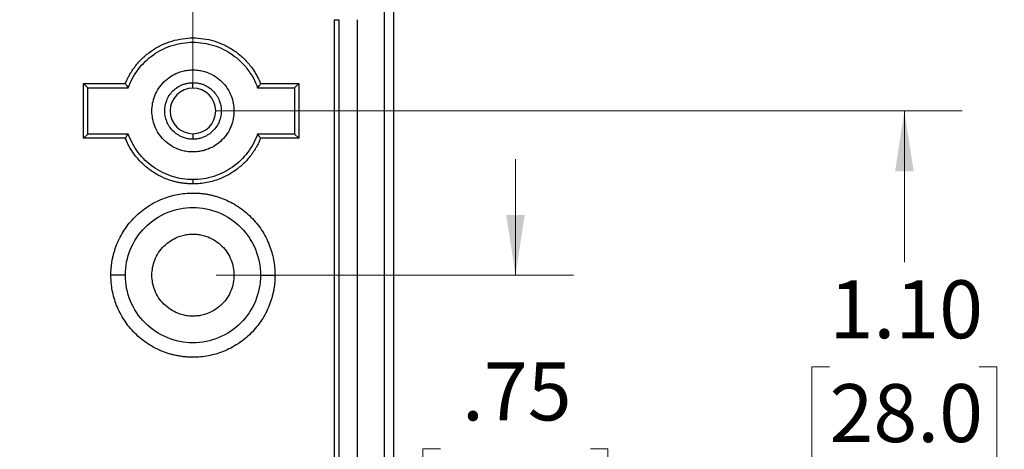
# Model space of a CAD drawing. Units: inches. Extents: x 0.3 to 29.7, y 0.3 to 21.7.
# Drawn here: x 6.9 to 9, y 7.5 to 8.4 of the extents above; entities that cross this region are included whole.
import ezdxf

# ---------------------------------------------------------------- set-up
doc = ezdxf.new("R2010")
doc.units = ezdxf.units.IN
doc.header["$MEASUREMENT"] = 0
doc.styles.add('SLDTEXTSTYLE0', font='TXT', dxfattribs={"width": 0.75})
doc.dimstyles.new('SLDDIMSTYLE1', dxfattribs={"dimtxt": 0.125, "dimasz": 0.13, "dimexe": 0, "dimexo": 0.0625, "dimgap": 0.03125, "dimtad": 0, "dimtih": 1, "dimtoh": 1, "dimrnd": 1e-09, "dimzin": 12, "dimdsep": 46, "dimtxsty": 'SLDTEXTSTYLE0', "dimsah": 1, "dimcen": 0.09, "dimadec": 0, "dimazin": 3, "dimtfac": 1, "dimtofl": 0, "dimtmove": 0, "dimatfit": 3, "dimfxl": 1, "dimfrac": 2, "dimtolj": 1, "dimtzin": 12, "dimarcsym": 0})
doc.dimstyles.new('SLDDIMSTYLE2', dxfattribs={"dimtxt": 0.125, "dimasz": 0.13, "dimexe": 0, "dimexo": 0.0625, "dimgap": 0.03125, "dimtad": 0, "dimtih": 1, "dimtoh": 1, "dimrnd": 1e-09, "dimzin": 12, "dimdsep": 46, "dimtxsty": 'SLDTEXTSTYLE0', "dimsah": 1, "dimcen": 0.09, "dimadec": 0, "dimazin": 3, "dimtfac": 1, "dimtmove": 0, "dimatfit": 0, "dimfxl": 1, "dimfrac": 2, "dimtolj": 1, "dimtzin": 12, "dimarcsym": 0})
doc.dimstyles.new('SLDDIMSTYLE3', dxfattribs={"dimtxt": 0.125, "dimasz": 0.13, "dimexe": 0, "dimexo": 0.0625, "dimgap": 0.03125, "dimtad": 0, "dimtih": 1, "dimtoh": 1, "dimrnd": 1e-09, "dimzin": 4, "dimdsep": 46, "dimtxsty": 'SLDTEXTSTYLE0', "dimsah": 1, "dimcen": 0.09, "dimadec": 0, "dimazin": 1, "dimtfac": 1, "dimtofl": 0, "dimtmove": 0, "dimatfit": 3, "dimfxl": 1, "dimfrac": 2, "dimtolj": 1, "dimtzin": 12, "dimarcsym": 0})

# ---------------------------------------------------------------- blocks, each defined once
blk = doc.blocks.new('_D_3')
at = {"color": 7, "linetype": 'Continuous', "lineweight": 0}
for p, q in [((5.3118, 9.8883), (5.3118, 10.2467)), ((7.2409, 8.2817), (7.2409, 10.2467)), ((5.3118, 10.1217), (5.967, 10.1217)), ((6.1147, 10.1207), (6.0766, 10.1207)), ((6.0766, 10.1207), (6.0766, 9.9223)), ((6.438, 10.1207), (6.4761, 10.1207)), ((6.4761, 10.1207), (6.4761, 9.9223)), ((7.2409, 10.1217), (6.5857, 10.1217)), ((6.0766, 9.9223), (6.1147, 9.9223)), ((6.4761, 9.9223), (6.438, 9.9223))]:
    blk.add_line(p, q, dxfattribs=at)
at = {"color": 7, "linetype": 'Continuous', "lineweight": 18}
for points in [[(5.3118, 10.1217), (5.4418, 10.1017), (5.4418, 10.1417)], [(7.2409, 10.1217), (7.1109, 10.1417), (7.1109, 10.1017)]]:
    blk.add_solid(points, dxfattribs=at)
at = {"color": 7, "linetype": 'Continuous', "lineweight": 18, "char_height": 0.125, "attachment_point": 1, "style": 'SLDTEXTSTYLE0'}
for s, insert in [('1.93', (6.1147, 10.3073)), ('49.0', (6.1147, 10.0834))]:
    blk.add_mtext(s, dxfattribs=dict(at, insert=insert))
blk = doc.blocks.new('_D_5')
at = {"color": 7, "linetype": 'Continuous', "lineweight": 0}
for p, q in [((7.9371, 7.8774), (7.9371, 8.1274)), ((7.2909, 7.8774), (8.0621, 7.8774)), ((7.7755, 7.5024), (7.7374, 7.5024)), ((7.7374, 7.5024), (7.7374, 7.3039)), ((8.0987, 7.5024), (8.1368, 7.5024)), ((8.1368, 7.5024), (8.1368, 7.3039)), ((7.7374, 7.3039), (7.7755, 7.3039)), ((8.1368, 7.3039), (8.0987, 7.3039)), ((7.2909, 7.1293), (8.0621, 7.1293)), ((7.9371, 7.1293), (7.9371, 6.8793))]:
    blk.add_line(p, q, dxfattribs=at)
at = {"color": 7, "linetype": 'Continuous', "lineweight": 18}
for points in [[(7.9371, 7.8774), (7.9571, 8.0074), (7.9171, 8.0074)], [(7.9371, 7.1293), (7.9171, 6.9993), (7.9571, 6.9993)]]:
    blk.add_solid(points, dxfattribs=at)
at = {"color": 7, "linetype": 'Continuous', "lineweight": 18, "char_height": 0.125, "attachment_point": 1, "style": 'SLDTEXTSTYLE0'}
for s, insert in [('.75', (7.8216, 7.6889)), ('19.0', (7.7755, 7.4651))]:
    blk.add_mtext(s, dxfattribs=dict(at, insert=insert))
blk = doc.blocks.new('_D_6')
at = {"color": 7, "linetype": 'Continuous', "lineweight": 0}
for p, q in [((7.2909, 8.2317), (8.9016, 8.2317)), ((8.7766, 8.2317), (8.7766, 7.9053)), ((8.615, 7.6795), (8.5769, 7.6795)), ((8.5769, 7.6795), (8.5769, 7.4811)), ((8.9382, 7.6795), (8.9763, 7.6795)), ((8.9763, 7.6795), (8.9763, 7.4811)), ((8.5769, 7.4811), (8.615, 7.4811)), ((8.9763, 7.4811), (8.9382, 7.4811)), ((8.7766, 7.1293), (8.7766, 7.4557)), ((7.2909, 7.1293), (8.9016, 7.1293))]:
    blk.add_line(p, q, dxfattribs=at)
at = {"color": 7, "linetype": 'Continuous', "lineweight": 18}
for points in [[(8.7766, 8.2317), (8.7566, 8.1017), (8.7966, 8.1017)], [(8.7766, 7.1293), (8.7966, 7.2593), (8.7566, 7.2593)]]:
    blk.add_solid(points, dxfattribs=at)
at = {"color": 7, "linetype": 'Continuous', "lineweight": 18, "char_height": 0.125, "attachment_point": 1, "style": 'SLDTEXTSTYLE0'}
for s, insert in [('1.10', (8.615, 7.8661)), ('28.0', (8.615, 7.6422))]:
    blk.add_mtext(s, dxfattribs=dict(at, insert=insert))
blk = doc.blocks.new('_D_7')
at = {"color": 7, "linetype": 'Continuous', "lineweight": 0}
for p, q in [((5.3618, 9.0585), (9.4482, 9.0585)), ((9.3232, 9.0585), (9.3232, 8.3187)), ((9.1616, 8.0929), (9.1235, 8.0929)), ((9.1235, 8.0929), (9.1235, 7.8945)), ((9.4848, 8.0929), (9.5229, 8.0929)), ((9.5229, 8.0929), (9.5229, 7.8945)), ((9.1235, 7.8945), (9.1616, 7.8945)), ((9.5229, 7.8945), (9.4848, 7.8945)), ((9.3232, 7.1293), (9.3232, 7.8691)), ((7.2909, 7.1293), (9.4482, 7.1293))]:
    blk.add_line(p, q, dxfattribs=at)
at = {"color": 7, "linetype": 'Continuous', "lineweight": 18}
for points in [[(9.3232, 9.0585), (9.3032, 8.9285), (9.3432, 8.9285)], [(9.3232, 7.1293), (9.3432, 7.2593), (9.3032, 7.2593)]]:
    blk.add_solid(points, dxfattribs=at)
at = {"color": 7, "linetype": 'Continuous', "lineweight": 18, "char_height": 0.125, "attachment_point": 1, "style": 'SLDTEXTSTYLE0'}
for s, insert in [('1.93', (9.1616, 8.2795)), ('49.0', (9.1616, 8.0556))]:
    blk.add_mtext(s, dxfattribs=dict(at, insert=insert))
blk = doc.blocks.new('_D_8')
at = {"color": 7, "linetype": 'Continuous', "lineweight": 0}
for p, q in [((7.4484, 9.2159), (10.0042, 9.2159)), ((9.8792, 9.2159), (9.8792, 8.3974)), ((9.7176, 8.1717), (9.6795, 8.1717)), ((9.6795, 8.1717), (9.6795, 7.9732)), ((10.0408, 8.1717), (10.0789, 8.1717)), ((10.0789, 8.1717), (10.0789, 7.9732)), ((9.6795, 7.9732), (9.7176, 7.9732)), ((10.0789, 7.9732), (10.0408, 7.9732)), ((9.8792, 7.1293), (9.8792, 7.9478)), ((7.2909, 7.1293), (10.0042, 7.1293))]:
    blk.add_line(p, q, dxfattribs=at)
at = {"color": 7, "linetype": 'Continuous', "lineweight": 18}
for points in [[(9.8792, 9.2159), (9.8592, 9.0859), (9.8992, 9.0859)], [(9.8792, 7.1293), (9.8992, 7.2593), (9.8592, 7.2593)]]:
    blk.add_solid(points, dxfattribs=at)
at = {"color": 7, "linetype": 'Continuous', "lineweight": 18, "char_height": 0.125, "attachment_point": 1, "style": 'SLDTEXTSTYLE0'}
for s, insert in [('2.09', (9.7176, 8.3582)), ('53.0', (9.7176, 8.1344))]:
    blk.add_mtext(s, dxfattribs=dict(at, insert=insert))

msp = doc.modelspace()

# ---------------------------------------------------------------- linework, layer by layer
at = {"color": 7, "linetype": 'Continuous', "lineweight": 25}
for p, q in [((7.6543, 5.0427), (7.6543, 9.2159)), ((7.674, 9.2159), (7.674, 5.0427)), ((7.5461, 7.1687), (7.5461, 8.4285)), ((7.5461, 8.4285), (7.5559, 8.4285)), ((7.5559, 8.4285), (7.5559, 5.8301)), ((7.5953, 8.4285), (7.5953, 5.8301)), ((7.0047, 8.2907), (7.014, 8.2815)), ((7.0047, 8.2907), (7.0949, 8.2907)), ((7.0047, 8.1726), (7.0047, 8.2907)), ((7.2409, 8.2809), (7.2409, 8.2927)), ((7.3869, 8.2907), (7.4693, 8.2907)), ((7.4693, 8.2907), (7.46, 8.2815)), ((7.4693, 8.2907), (7.4693, 8.1726)), ((7.014, 8.1819), (7.014, 8.2815)), ((7.014, 8.2815), (7.1013, 8.2815)), ((7.3805, 8.2815), (7.46, 8.2815)), ((7.46, 8.2815), (7.46, 8.1819)), ((7.014, 8.1819), (7.0047, 8.1726)), ((7.0949, 8.1726), (7.0047, 8.1726)), ((7.1013, 8.1819), (7.014, 8.1819)), ((7.2409, 8.1825), (7.2409, 8.1707)), ((7.46, 8.1819), (7.3805, 8.1819)), ((7.4693, 8.1726), (7.3869, 8.1726)), ((7.4693, 8.1726), (7.46, 8.1819)), ((7.2409, 8.0835), (7.2409, 8.0742)), ((7.095, 7.8774), (7.0638, 7.8774)), ((7.3868, 7.8774), (7.4181, 7.8774))]:
    msp.add_line(p, q, dxfattribs=at)
for start, end in [(90, 270), (270, 90)]:
    msp.add_arc((7.2409, 8.2317), 0.0492, start, end, dxfattribs=at)
for points, knots in [([(7.0949, 8.2907), (7.0959, 8.2931), (7.0979, 8.2978), (7.1013, 8.3046), (7.1049, 8.3112), (7.1089, 8.3177), (7.1132, 8.324), (7.1211, 8.3343), (7.1337, 8.3479), (7.1525, 8.3627), (7.1733, 8.3746), (7.2025, 8.3857), (7.2409, 8.3914), (7.2794, 8.3858), (7.3085, 8.3746), (7.3293, 8.3628), (7.3481, 8.3479), (7.3624, 8.3325), (7.373, 8.3178), (7.3808, 8.3047), (7.3849, 8.2954), (7.3869, 8.2907)], [0, 0, 0, 0, 0.020457, 0.040823, 0.061148, 0.081479, 0.101863, 0.122349, 0.186229, 0.250218, 0.314096, 0.378087, 0.500017, 0.621947, 0.685827, 0.749816, 0.813694, 0.877685, 0.918496, 0.959139, 1, 1, 1, 1]), ([(7.1013, 8.2815), (7.1064, 8.2957), (7.1137, 8.3092), (7.1321, 8.3334), (7.1431, 8.3441), (7.1679, 8.3615), (7.1817, 8.3684), (7.2106, 8.3775), (7.2257, 8.3799), (7.2561, 8.3799), (7.2713, 8.3775), (7.3002, 8.3684), (7.3139, 8.3615), (7.3387, 8.3441), (7.3498, 8.3334), (7.3681, 8.3092), (7.3754, 8.2957), (7.3805, 8.2815)], [0, 0, 0, 0, 0.125, 0.125, 0.25, 0.25, 0.375, 0.375, 0.5, 0.5, 0.625, 0.625, 0.75, 0.75, 0.875, 0.875, 1, 1, 1, 1]), ([(7.2409, 8.1431), (7.2391, 8.1431), (7.2353, 8.1432), (7.2298, 8.1437), (7.2243, 8.1446), (7.2189, 8.1458), (7.2136, 8.1474), (7.2044, 8.1507), (7.1919, 8.1571), (7.1779, 8.1686), (7.1663, 8.1827), (7.1582, 8.1984), (7.1534, 8.215), (7.1518, 8.2317), (7.1534, 8.2484), (7.1582, 8.2649), (7.1663, 8.2807), (7.1778, 8.2947), (7.1919, 8.3063), (7.206, 8.3135), (7.2188, 8.3177), (7.2298, 8.3199), (7.2372, 8.3201), (7.2409, 8.3203)], [0, 0, 0, 0, 0.020135, 0.040119, 0.06003, 0.079949, 0.099956, 0.12013, 0.185038, 0.250092, 0.314996, 0.380055, 0.439966, 0.500028, 0.559943, 0.620001, 0.684909, 0.749964, 0.814867, 0.879926, 0.920023, 0.959834, 1, 1, 1, 1]), ([(7.2409, 8.3203), (7.2428, 8.3202), (7.2465, 8.3202), (7.252, 8.3196), (7.2575, 8.3188), (7.2629, 8.3176), (7.2683, 8.316), (7.2774, 8.3127), (7.2899, 8.3063), (7.304, 8.2948), (7.3155, 8.2807), (7.3236, 8.2649), (7.3285, 8.2484), (7.33, 8.2317), (7.3285, 8.215), (7.3236, 8.1985), (7.3155, 8.1827), (7.304, 8.1686), (7.2899, 8.1571), (7.2758, 8.1498), (7.263, 8.1457), (7.2521, 8.1435), (7.2446, 8.1432), (7.2409, 8.1431)], [0, 0, 0, 0, 0.020135, 0.040119, 0.06003, 0.079949, 0.099956, 0.12013, 0.185038, 0.250092, 0.314996, 0.380055, 0.439966, 0.500028, 0.559943, 0.620001, 0.684909, 0.749964, 0.814867, 0.879926, 0.920023, 0.959834, 1, 1, 1, 1]), ([(7.0949, 8.2907), (7.0961, 8.289), (7.0982, 8.2859), (7.1004, 8.2828), (7.1013, 8.2815)], [0, 0, 0, 0, 0.567327, 1, 1, 1, 1]), ([(7.2409, 8.1707), (7.2394, 8.1707), (7.2363, 8.1708), (7.2317, 8.1713), (7.2272, 8.1721), (7.2228, 8.1734), (7.216, 8.1758), (7.2072, 8.1803), (7.1975, 8.1882), (7.1895, 8.1979), (7.1822, 8.2122), (7.1784, 8.2317), (7.1822, 8.2512), (7.1895, 8.2654), (7.1975, 8.2751), (7.2072, 8.2831), (7.2169, 8.2881), (7.2257, 8.2909), (7.2332, 8.2924), (7.2384, 8.2926), (7.2409, 8.2927)], [0, 0, 0, 0, 0.024157, 0.048123, 0.072036, 0.096033, 0.120252, 0.185202, 0.250357, 0.315298, 0.380461, 0.500023, 0.619585, 0.684534, 0.749689, 0.814631, 0.879794, 0.91992, 0.959773, 1, 1, 1, 1]), ([(7.2409, 8.2927), (7.2425, 8.2927), (7.2455, 8.2926), (7.2501, 8.2921), (7.2546, 8.2912), (7.259, 8.29), (7.2659, 8.2876), (7.2747, 8.2831), (7.2844, 8.2751), (7.2923, 8.2654), (7.2997, 8.2512), (7.3034, 8.2317), (7.2997, 8.2122), (7.2923, 8.1979), (7.2844, 8.1882), (7.2747, 8.1803), (7.265, 8.1753), (7.2561, 8.1724), (7.2486, 8.1709), (7.2435, 8.1707), (7.2409, 8.1707)], [0, 0, 0, 0, 0.024157, 0.048123, 0.072036, 0.096033, 0.120252, 0.185202, 0.250357, 0.315298, 0.380461, 0.500023, 0.619585, 0.684534, 0.749689, 0.814631, 0.879794, 0.91992, 0.959773, 1, 1, 1, 1]), ([(7.3869, 8.2907), (7.3857, 8.289), (7.3836, 8.2859), (7.3814, 8.2828), (7.3805, 8.2815)], [0, 0, 0, 0, 0.565512, 1, 1, 1, 1]), ([(7.0949, 8.1726), (7.0961, 8.1744), (7.0982, 8.1775), (7.1004, 8.1806), (7.1013, 8.1819)], [0, 0, 0, 0, 0.565513, 1, 1, 1, 1]), ([(7.2409, 8.0742), (7.2384, 8.0742), (7.2333, 8.0743), (7.2257, 8.0749), (7.2182, 8.0758), (7.2107, 8.0771), (7.2032, 8.0787), (7.1907, 8.0821), (7.1734, 8.0887), (7.1526, 8.1006), (7.1338, 8.1154), (7.1194, 8.1309), (7.1088, 8.1455), (7.101, 8.1587), (7.097, 8.168), (7.0949, 8.1726)], [0, 0, 0, 0, 0.040865, 0.081556, 0.12217, 0.162801, 0.203547, 0.244503, 0.372159, 0.500035, 0.627688, 0.755567, 0.837122, 0.918344, 1, 1, 1, 1]), ([(7.2409, 8.0835), (7.2257, 8.0835), (7.2106, 8.0858), (7.1817, 8.095), (7.1679, 8.1018), (7.1431, 8.1193), (7.1321, 8.13), (7.1137, 8.1541), (7.1064, 8.1676), (7.1013, 8.1819)], [0, 0, 0, 0, 0.25, 0.25, 0.5, 0.5, 0.75, 0.75, 1, 1, 1, 1]), ([(7.3805, 8.1819), (7.3754, 8.1676), (7.3681, 8.1541), (7.3498, 8.13), (7.3387, 8.1193), (7.3139, 8.1018), (7.3002, 8.095), (7.2713, 8.0858), (7.2561, 8.0835), (7.2409, 8.0835)], [0, 0, 0, 0, 0.25, 0.25, 0.5, 0.5, 0.75, 0.75, 1, 1, 1, 1]), ([(7.3869, 8.1726), (7.3859, 8.1703), (7.384, 8.1656), (7.3806, 8.1588), (7.3769, 8.1521), (7.3729, 8.1457), (7.3686, 8.1394), (7.3607, 8.129), (7.3481, 8.1154), (7.3293, 8.1006), (7.3085, 8.0887), (7.2888, 8.0812), (7.2712, 8.0769), (7.2561, 8.0746), (7.246, 8.0743), (7.2409, 8.0742)], [0, 0, 0, 0, 0.0408802, 0.0815811, 0.122198, 0.1628267, 0.2035631, 0.2445022, 0.3721589, 0.5000346, 0.6276878, 0.7555671, 0.837097, 0.9183186, 1, 1, 1, 1]), ([(7.3869, 8.1726), (7.3857, 8.1744), (7.3836, 8.1775), (7.3814, 8.1806), (7.3805, 8.1819)], [0, 0, 0, 0, 0.567326, 1, 1, 1, 1]), ([(7.0638, 7.8774), (7.0638, 7.8802), (7.0639, 7.8857), (7.0645, 7.8941), (7.0654, 7.9024), (7.0668, 7.9105), (7.0685, 7.9187), (7.0707, 7.9267), (7.0732, 7.9347), (7.0793, 7.9512), (7.0917, 7.9753), (7.1148, 8.0035), (7.1429, 8.0265), (7.1695, 8.0402), (7.1914, 8.0478), (7.2077, 8.0517), (7.2242, 8.0541), (7.2353, 8.0544), (7.2409, 8.0545)], [0, 0, 0, 0, 0.030237, 0.060279, 0.0901927, 0.1200453, 0.1499046, 0.1798383, 0.2099136, 0.2401969, 0.3700419, 0.5000321, 0.6298696, 0.7598672, 0.8201396, 0.879892, 0.9396653, 1, 1, 1, 1]), ([(7.2409, 8.0545), (7.2437, 8.0545), (7.2493, 8.0544), (7.2577, 8.0538), (7.2659, 8.0528), (7.2741, 8.0515), (7.2822, 8.0497), (7.2903, 8.0476), (7.2983, 8.045), (7.3148, 8.0389), (7.3389, 8.0265), (7.367, 8.0035), (7.3901, 7.9754), (7.4038, 7.9488), (7.4113, 7.9268), (7.4152, 7.9106), (7.4176, 7.8941), (7.4179, 7.8829), (7.4181, 7.8774)], [0, 0, 0, 0, 0.030244, 0.060291, 0.090208, 0.120062, 0.14992, 0.179851, 0.209921, 0.240196, 0.370038, 0.500032, 0.629869, 0.759868, 0.820127, 0.879875, 0.939653, 1, 1, 1, 1]), ([(7.095, 7.8774), (7.095, 7.8965), (7.0988, 7.9155), (7.1134, 7.9508), (7.1242, 7.967), (7.1512, 7.994), (7.1674, 8.0049), (7.2027, 8.0195), (7.2218, 8.0233), (7.2409, 8.0233)], [0, 0, 0, 0, 0.25, 0.25, 0.5, 0.5, 0.75, 0.75, 1, 1, 1, 1]), ([(7.2409, 8.0233), (7.26, 8.0233), (7.2791, 8.0195), (7.3144, 8.0049), (7.3306, 7.994), (7.3576, 7.967), (7.3684, 7.9508), (7.383, 7.9155), (7.3868, 7.8965), (7.3868, 7.8774)], [0, 0, 0, 0, 0.25, 0.25, 0.5, 0.5, 0.75, 0.75, 1, 1, 1, 1]), ([(7.2409, 7.7888), (7.2391, 7.7888), (7.2353, 7.7889), (7.2298, 7.7894), (7.2243, 7.7903), (7.2189, 7.7915), (7.2136, 7.793), (7.2044, 7.7963), (7.1919, 7.8028), (7.1779, 7.8143), (7.1663, 7.8284), (7.1582, 7.8441), (7.1534, 7.8606), (7.1518, 7.8773), (7.1534, 7.894), (7.1582, 7.9106), (7.1663, 7.9263), (7.1778, 7.9404), (7.1919, 7.9519), (7.206, 7.9592), (7.2188, 7.9634), (7.2298, 7.9655), (7.2372, 7.9658), (7.2409, 7.9659)], [0, 0, 0, 0, 0.020135, 0.040119, 0.06003, 0.079949, 0.099956, 0.12013, 0.185038, 0.250092, 0.314996, 0.380055, 0.439966, 0.500028, 0.559943, 0.620001, 0.684909, 0.749964, 0.814867, 0.879926, 0.920023, 0.959834, 1, 1, 1, 1]), ([(7.2409, 7.9659), (7.2428, 7.9659), (7.2465, 7.9658), (7.252, 7.9653), (7.2575, 7.9644), (7.2629, 7.9632), (7.2683, 7.9617), (7.2774, 7.9584), (7.2899, 7.9519), (7.304, 7.9404), (7.3155, 7.9264), (7.3236, 7.9106), (7.3285, 7.8941), (7.33, 7.8774), (7.3285, 7.8607), (7.3236, 7.8441), (7.3155, 7.8284), (7.304, 7.8143), (7.2899, 7.8028), (7.2758, 7.7955), (7.263, 7.7913), (7.2521, 7.7892), (7.2446, 7.7889), (7.2409, 7.7888)], [0, 0, 0, 0, 0.020135, 0.040119, 0.06003, 0.079949, 0.099956, 0.12013, 0.185038, 0.250092, 0.314996, 0.380055, 0.439966, 0.500028, 0.559943, 0.620001, 0.684909, 0.749964, 0.814867, 0.879926, 0.920023, 0.959834, 1, 1, 1, 1]), ([(7.2409, 7.7002), (7.2381, 7.7002), (7.2325, 7.7003), (7.2242, 7.7009), (7.2159, 7.7019), (7.2077, 7.7032), (7.1996, 7.705), (7.1915, 7.7071), (7.1836, 7.7097), (7.167, 7.7158), (7.1429, 7.7282), (7.1148, 7.7512), (7.0917, 7.7794), (7.0781, 7.8059), (7.0705, 7.8279), (7.0666, 7.8441), (7.0642, 7.8606), (7.0639, 7.8718), (7.0638, 7.8774)], [0, 0, 0, 0, 0.030244, 0.060291, 0.090208, 0.120062, 0.14992, 0.179851, 0.209921, 0.240196, 0.370038, 0.500032, 0.629869, 0.759868, 0.820127, 0.879875, 0.939653, 1, 1, 1, 1]), ([(7.2409, 7.7314), (7.2218, 7.7314), (7.2027, 7.7352), (7.1674, 7.7498), (7.1512, 7.7607), (7.1242, 7.7877), (7.1134, 7.8039), (7.0988, 7.8392), (7.095, 7.8582), (7.095, 7.8774)], [0, 0, 0, 0, 0.25, 0.25, 0.5, 0.5, 0.75, 0.75, 1, 1, 1, 1]), ([(7.3868, 7.8774), (7.3868, 7.8582), (7.383, 7.8392), (7.3684, 7.8039), (7.3576, 7.7877), (7.3306, 7.7607), (7.3144, 7.7498), (7.2791, 7.7352), (7.26, 7.7314), (7.2409, 7.7314)], [0, 0, 0, 0, 0.25, 0.25, 0.5, 0.5, 0.75, 0.75, 1, 1, 1, 1]), ([(7.4181, 7.8774), (7.418, 7.8745), (7.418, 7.869), (7.4174, 7.8606), (7.4164, 7.8524), (7.415, 7.8442), (7.4133, 7.836), (7.4111, 7.828), (7.4086, 7.82), (7.4025, 7.8035), (7.3901, 7.7794), (7.367, 7.7512), (7.3389, 7.7282), (7.3123, 7.7145), (7.2904, 7.7069), (7.2742, 7.7031), (7.2576, 7.7006), (7.2465, 7.7003), (7.2409, 7.7002)], [0, 0, 0, 0, 0.030237, 0.060279, 0.090193, 0.120045, 0.149905, 0.179838, 0.209914, 0.240197, 0.370042, 0.500032, 0.62987, 0.759867, 0.82014, 0.879892, 0.939665, 1, 1, 1, 1])]:
    msp.add_open_spline(points, degree=3, knots=knots, dxfattribs=at)

# ---------------------------------------------------------------- dimensions: what is measured, and where the dimension line sits
at = {"color": 7, "linetype": 'Continuous', "lineweight": 18}
dim = msp.add_linear_dim(base=(5.3118, 10.1217), p1=(7.2409, 8.2317), p2=(5.3118, 9.8383), dimstyle='SLDDIMSTYLE1', dxfattribs=at)
dim.commit()
dim.dimension.update_dxf_attribs({"geometry": '_D_3', "text_midpoint": (6.2764, 10.1217), "dimtype": 160})
for base, p1, dimstyle, picture, middle in [((9.8792, 7.1293), (7.3984, 9.2159), 'SLDDIMSTYLE1', '_D_8', (9.8792, 8.1726)), ((9.3232, 7.1293), (5.3118, 9.0585), 'SLDDIMSTYLE1', '_D_7', (9.3232, 8.0939)), ((8.7766, 7.1293), (7.2409, 8.2317), 'SLDDIMSTYLE3', '_D_6', (8.7766, 7.6805)), ((7.9371, 7.1293), (7.2409, 7.8774), 'SLDDIMSTYLE2', '_D_5', (7.9371, 7.5033))]:
    dim = msp.add_linear_dim(base=base, p1=p1, p2=(7.2409, 7.1293), angle=90, dimstyle=dimstyle, dxfattribs=at)
    dim.commit()
    dim.dimension.update_dxf_attribs({"geometry": picture, "text_midpoint": middle, "dimtype": 160})

doc.saveas('drawing.dxf')
